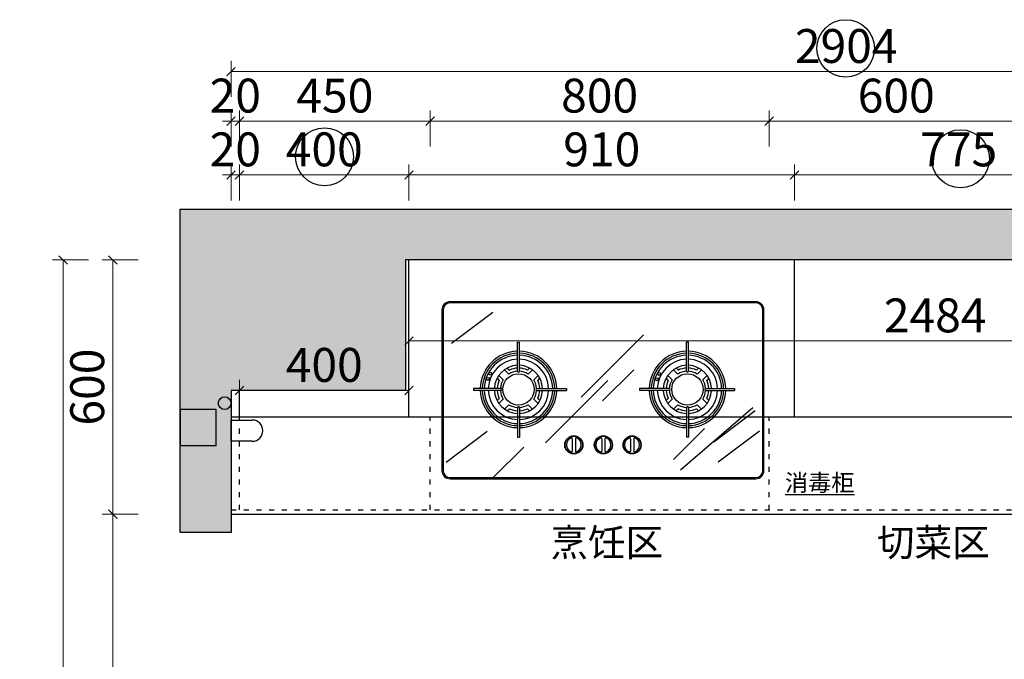
# Model space of a CAD drawing. Units: millimetres. Extents: x 42119 to 58639, y -109170 to -85874.
# Drawn here: x 52155 to 54479, y -90432 to -88922 of the extents above; entities that cross this region are included whole.
import ezdxf

# ---------------------------------------------------------------- set-up
doc = ezdxf.new("R2010")
doc.units = ezdxf.units.MM
doc.header["$PDMODE"] = 35
doc.linetypes.add('$0$ACAD_ISO03W100', pattern=[30, 12, -18])
for name, color, linetype in [('2018CAD模块', 32, 'Continuous'), ('DIM', 1, 'Continuous'), ('P-完成面', 2, 'Continuous')]:
    doc.layers.add(name, color=color, linetype=linetype)
doc.styles.add('宋体', font='txt', dxfattribs={"height": 100})
doc.styles.add('帝森标注0.5', font='txt', dxfattribs={"width": 0.5})
doc.styles.add('黑体', font='simhei.ttf', dxfattribs={"height": 80})
doc.dimstyles.new('帝森标注', dxfattribs={"dimscale": 20, "dimtxt": 4, "dimasz": 1, "dimexe": 1.25, "dimexo": 3, "dimgap": 0.5, "dimtad": 1, "dimdec": 0, "dimzin": 1, "dimdsep": 46, "dimtxsty": '帝森标注0.5', "dimblk": 'OBLIQUE', "dimcen": 2.5, "dimclrd": 3, "dimclre": 3, "dimclrt": 1, "dimadec": 0, "dimazin": 0, "dimtfac": 1, "dimtdec": 0, "dimtix": 1, "dimtmove": 1, "dimatfit": 2, "dimldrblk": 'CCD_Leader_Arrow', "dimfxl": 3, "dimfxlon": 1, "dimtfill": 1, "dimlwd": 5, "dimlwe": 5, "dimarcsym": 0})

# ---------------------------------------------------------------- blocks, each defined once
blk = doc.blocks.new('A$C67A863C5')
at = {"layer": '2018CAD模块'}
for p, q in [((-25, 420, 0), (-25, 20, 0)), ((-22, 420, 0), (-22, 20, 0)), ((755, 440, 0), (-5, 440, 0)), ((755, 437, 0), (-5, 437, 0)), ((772, 20, 0), (772, 420, 0)), ((775, 20, 0), (775, 420, 0)), ((162.6, 339.9, 0), (167.6, 339.9, 0)), ((162.6, 267.1, 0), (162.6, 339.9, 0)), ((167.6, 267.1, 0), (167.6, 339.9, 0)), ((587.4, 339.9, 0), (582.4, 339.9, 0)), ((582.4, 267.1, 0), (582.4, 339.9, 0)), ((587.4, 267.1, 0), (587.4, 339.9, 0)), ((125.1, 224.7, 0), (53.2, 224.7, 0)), ((53.2, 224.7, 0), (53.2, 219.7, 0)), ((210, 224.7, 0), (284, 224.7, 0)), ((284, 224.7, 0), (284, 219.7, 0)), ((466, 224.7, 0), (466, 219.7, 0)), ((540, 224.7, 0), (466, 224.7, 0)), ((629.9, 224.7, 0), (701.8, 224.7, 0)), ((701.8, 224.7, 0), (701.8, 219.7, 0)), ((125.1, 219.7, 0), (53.2, 219.7, 0)), ((210, 219.7, 0), (284, 219.7, 0)), ((540, 219.7, 0), (466, 219.7, 0)), ((629.9, 219.7, 0), (701.8, 219.7, 0)), ((162.6, 177.3, 0), (162.6, 103.7, 0)), ((167.6, 177.3, 0), (167.6, 103.7, 0)), ((582.4, 177.3, 0), (582.4, 103.7, 0)), ((587.4, 177.3, 0), (587.4, 103.7, 0)), ((162.6, 103.7, 0), (167.6, 103.7, 0)), ((587.4, 103.7, 0), (582.4, 103.7, 0)), ((-5, 3, 0), (755, 3, 0)), ((-5, 0, 0), (755, 0, 0))]:
    blk.add_line(p, q, dxfattribs=at)
at = {"layer": '2018CAD模块', "color": 251, "ltscale": 0.18}
for p, q in [((-1.1, 336.8, 0), (101.3, 414.2, 0)), ((320.9, 202.7, 0), (475.7, 357.5, 0)), ((130.3, 271.1, 0), (141.1, 260.3, 0)), ((137.3, 275.4, 0), (142.6, 270.2, 0)), ((187.6, 270.2, 0), (192.8, 275.4, 0)), ((189, 260.3, 0), (199.8, 271.1, 0)), ((374.2, 193.8, 0), (451.6, 271.2, 0)), ((561, 260.3, 0), (550.2, 271.1, 0)), ((562.4, 270.2, 0), (557.2, 275.4, 0)), ((612.7, 275.4, 0), (607.4, 270.2, 0)), ((619.7, 271.1, 0), (608.9, 260.3, 0)), ((111.9, 250, 0), (117.1, 244.7, 0)), ((116.2, 257, 0), (127, 246.2, 0)), ((203.2, 246.2, 0), (214, 257, 0)), ((213.1, 244.7, 0), (218.3, 250, 0)), ((536.9, 244.7, 0), (531.7, 250, 0)), ((546.8, 246.2, 0), (536, 257, 0)), ((633.8, 257, 0), (623, 246.2, 0)), ((638.1, 250, 0), (632.9, 244.7, 0)), ((232.1, 89.3, 0), (386.9, 244.1, 0)), ((111.9, 194.5, 0), (117.1, 199.7, 0)), ((116.2, 187.5, 0), (127, 198.3, 0)), ((203.2, 198.3, 0), (214, 187.5, 0)), ((213.1, 199.7, 0), (218.3, 194.5, 0)), ((536.9, 199.7, 0), (531.7, 194.5, 0)), ((546.8, 198.3, 0), (536, 187.5, 0)), ((633.8, 187.5, 0), (623, 198.3, 0)), ((638.1, 194.5, 0), (632.9, 199.7, 0)), ((187.6, 174.2, 0), (192.8, 169, 0)), ((189, 184.1, 0), (199.8, 173.3, 0)), ((561, 184.1, 0), (550.2, 173.3, 0)), ((562.4, 174.2, 0), (557.2, 169, 0)), ((567.6, 22.2, 0), (747.4, 177, 0)), ((612.7, 169, 0), (607.4, 174.2, 0)), ((619.7, 173.3, 0), (608.9, 184.1, 0)), ((650.5, 92.2, 0), (752.9, 169.6, 0)), ((549.9, 47.9, 0), (627.2, 125.3, 0)), ((-14.9, 41, 0), (87.5, 118.4, 0)), ((298.6, 99.8, 0), (298.6, 69, 0)), ((306.6, 99.8, 0), (306.6, 69, 0)), ((372, 99.8, 0), (372, 69, 0)), ((380, 99.8, 0), (380, 69, 0)), ((443.4, 99.8, 0), (443.4, 69, 0)), ((451.4, 99.8, 0), (451.4, 69, 0)), ((661.4, 42, 0), (763.7, 119.3, 0)), ((100.9, 1.5, 0), (178.3, 78.9, 0))]:
    blk.add_line(p, q, dxfattribs=at)
at = {"layer": '2018CAD模块', "color": 251}
for p, q in [((130.3, 173.3, 0), (141.1, 184.1, 0)), ((137.3, 169, 0), (142.6, 174.2, 0))]:
    blk.add_line(p, q, dxfattribs=at)
for centre in [(89.1, 248.3, 0), (94.7, 261.5, 0), (509, 247.6, 0), (514.6, 260.8, 0)]:
    blk.add_circle(centre, 3.73, dxfattribs=at)
at = {"layer": '2018CAD模块', "color": 251, "ltscale": 0.18}
for centre, radius in [((165.1, 222.2, 0), 39), ((302.6, 84.4, 0), 22.5), ((302.6, 84.4, 0), 21.5), ((376, 84.4, 0), 22.5), ((376, 84.4, 0), 21.5), ((447.4, 84.4, 0), 22.5), ((447.4, 84.4, 0), 21.5)]:
    blk.add_circle(centre, radius, dxfattribs=at)
at = {"layer": '2018CAD模块', "ltscale": 0.18}
blk.add_circle((584.9, 222.2, 0), 39, dxfattribs=at)
at = {"layer": '2018CAD模块'}
for centre, radius, start, end in [((-5, 420, 0), 20, 90, 180), ((-5, 420, 0), 17, 90, 180), ((755, 420, 0), 20, 0, 90), ((755, 420, 0), 17, 0, 90), ((165.1, 222.2, 0), 95, 91.5918, 178.4082), ((165.1, 222.2, 0), 95, 1.5918, 88.4082), ((584.9, 222.2, 0), 95, 91.5918, 178.4082), ((584.9, 222.2, 0), 95, 1.5918, 88.4082), ((165.1, 267.4, 0), 2.52, 186.7354, 353.2646), ((584.9, 267.3, 0), 2.51, 183.9579, 356.0421), ((119.3, 222.2, 0), 2.64, 288.751, 71.249), ((210.9, 222.2, 0), 2.67, 110.5507, 249.4493), ((539.2, 222.2, 0), 2.63, 288.412, 71.588), ((630.5, 222.2, 0), 2.58, 104.2945, 255.7055), ((165.1, 222.2, 0), 95, 181.5918, 268.4082), ((165.1, 222.2, 0), 95, 271.5918, 358.4082), ((584.9, 222.2, 0), 95, 181.5918, 268.4082), ((584.9, 222.2, 0), 95, 271.5918, 358.4082), ((165.1, 176.3, 0), 2.69, 21.7885, 158.2115), ((584.9, 176.5, 0), 2.63, 17.9418, 162.0582), ((-5, 20, 0), 20, 180, 270), ((-5, 20, 0), 17, 180, 270), ((755, 20, 0), 17, 270, 0), ((755, 20, 0), 20, 270, 0)]:
    blk.add_arc(centre, radius, start, end, dxfattribs=at)
at = {"layer": '2018CAD模块', "color": 251, "ltscale": 0.18}
for centre, radius, start, end in [((165.1, 222.2, 0), 90, 91.5918, 178.4082), ((165.1, 222.2, 0), 85, 91.6854, 178.3146), ((165.1, 222.2, 0), 75, 91.9102, 178.0898), ((165.1, 222.2, 0), 90, 1.5918, 88.4082), ((165.1, 222.2, 0), 85, 1.6854, 88.3146), ((165.1, 222.2, 0), 75, 1.9102, 88.0898), ((584.9, 222.2, 0), 90, 91.5918, 178.4082), ((584.9, 222.2, 0), 85, 91.6854, 178.3146), ((584.9, 222.2, 0), 75, 91.9102, 178.0898), ((584.9, 222.2, 0), 90, 1.5918, 88.4082), ((584.9, 222.2, 0), 85, 1.6854, 88.3146), ((584.9, 222.2, 0), 75, 1.9102, 88.0898), ((165.1, 222.2, 0), 60, 92.388, 177.612), ((165.1, 222.2, 0), 53, 92.7036, 115.1461), ((165.1, 222.2, 0), 60, 2.388, 87.612), ((165.1, 222.2, 0), 53, 64.8539, 87.2964), ((584.9, 222.2, 0), 60, 92.388, 177.612), ((584.9, 222.2, 0), 53, 92.7036, 115.1461), ((584.9, 222.2, 0), 60, 2.388, 87.612), ((584.9, 222.2, 0), 53, 64.8539, 87.2964), ((165.1, 222.2, 0), 53, 154.8539, 177.2964), ((165.1, 222.2, 0), 45, 147.8396, 176.8153), ((165.1, 222.2, 0), 45, 93.1847, 122.1604), ((165.1, 222.2, 0), 45, 57.8396, 86.8153), ((165.1, 222.2, 0), 45, 3.1847, 32.1604), ((165.1, 222.2, 0), 53, 2.7036, 25.1461), ((584.9, 222.2, 0), 53, 154.8539, 177.2964), ((584.9, 222.2, 0), 45, 147.8396, 176.8153), ((584.9, 222.2, 0), 45, 93.1847, 122.1604), ((584.9, 222.2, 0), 45, 57.8396, 86.8153), ((584.9, 222.2, 0), 45, 3.1847, 32.1604), ((584.9, 222.2, 0), 53, 2.7036, 25.1461), ((165.1, 222.2, 0), 90, 181.5918, 268.4082), ((165.1, 222.2, 0), 85, 181.6854, 268.3146), ((165.1, 222.2, 0), 75, 181.9102, 268.0898), ((165.1, 222.2, 0), 60, 182.388, 267.612), ((165.1, 222.2, 0), 53, 182.7036, 205.1461), ((165.1, 222.2, 0), 45, 183.1847, 212.1604), ((165.1, 222.2, 0), 75, 271.9102, 358.0898), ((165.1, 222.2, 0), 85, 271.6854, 358.3146), ((165.1, 222.2, 0), 90, 271.5918, 358.4082), ((165.1, 222.2, 0), 60, 272.388, 357.612), ((165.1, 222.2, 0), 45, 327.8396, 356.8153), ((165.1, 222.2, 0), 53, 334.8539, 357.2964), ((584.9, 222.2, 0), 90, 181.5918, 268.4082), ((584.9, 222.2, 0), 85, 181.6854, 268.3146), ((584.9, 222.2, 0), 75, 181.9102, 268.0898), ((584.9, 222.2, 0), 60, 182.388, 267.612), ((584.9, 222.2, 0), 53, 182.7036, 205.1461), ((584.9, 222.2, 0), 45, 183.1847, 212.1604), ((584.9, 222.2, 0), 90, 271.5918, 358.4082), ((584.9, 222.2, 0), 85, 271.6854, 358.3146), ((584.9, 222.2, 0), 75, 271.9102, 358.0898), ((584.9, 222.2, 0), 60, 272.388, 357.612), ((584.9, 222.2, 0), 45, 327.8396, 356.8153), ((584.9, 222.2, 0), 53, 334.8539, 357.2964), ((165.1, 222.2, 0), 45, 237.8396, 266.8153), ((165.1, 222.2, 0), 53, 244.8539, 267.2964), ((165.1, 222.2, 0), 45, 273.1847, 302.1604), ((165.1, 222.2, 0), 53, 272.7036, 295.1461), ((584.9, 222.2, 0), 45, 237.8396, 266.8153), ((584.9, 222.2, 0), 53, 244.8539, 267.2964), ((584.9, 222.2, 0), 45, 273.1847, 302.1604), ((584.9, 222.2, 0), 53, 272.7036, 295.1461), ((302.6, 84.4, 0), 18.5, 111.3237, 248.6763), ((296.6, 99.8, 0), 2, 0, 111.3237), ((308.6, 99.8, 0), 2, 68.6763, 180), ((302.6, 84.4, 0), 18.5, 291.3237, 68.6763), ((376, 84.4, 0), 18.5, 111.3237, 248.6763), ((370, 99.8, 0), 2, 0, 111.3237), ((382, 99.8, 0), 2, 68.6763, 180), ((376, 84.4, 0), 18.5, 291.3237, 68.6763), ((447.4, 84.4, 0), 18.5, 111.3237, 248.6763), ((441.4, 99.8, 0), 2, 0, 111.3237), ((453.4, 99.8, 0), 2, 68.6763, 180), ((447.4, 84.4, 0), 18.5, 291.3237, 68.6763), ((296.6, 69, 0), 2, 248.6763, 0), ((308.6, 69, 0), 2, 180, 291.3237), ((370, 69, 0), 2, 248.6763, 0), ((382, 69, 0), 2, 180, 291.3237), ((441.4, 69, 0), 2, 248.6763, 0), ((453.4, 69, 0), 2, 180, 291.3237)]:
    blk.add_arc(centre, radius, start, end, dxfattribs=at)
blk = doc.blocks.new('_Oblique')
at = {"color": 0, "linetype": 'ByBlock', "lineweight": -2}
blk.add_line((-0.5, -0.5), (0.5, 0.5), dxfattribs=at)
blk = doc.blocks.new('*D14')
at = {"layer": 'Defpoints', "color": 0, "transparency": 16777216}
for p in [(53070.9, -89488.9), (52374.8, -90088.9), (53060.9, -90088.9)]:
    blk.add_point(p, dxfattribs=at)
at = {"layer": 'DIM', "color": 3, "lineweight": 5, "transparency": 16777216}
for p, q in [((52434.8, -89488.9), (52349.8, -89488.9)), ((52374.8, -89488.9), (52374.8, -90088.9)), ((52434.8, -90088.9), (52349.8, -90088.9))]:
    blk.add_line(p, q, dxfattribs=at)
at = {"layer": 'DIM', "color": 3, "lineweight": 5, "transparency": 16777216, "xscale": 20, "yscale": 20, "zscale": 20}
for p, rotation in [((52374.8, -89488.9), 90), ((52374.8, -90088.9), 270)]:
    blk.add_blockref('_Oblique', p, dxfattribs=dict(at, rotation=rotation))
at = {"layer": 'DIM', "color": 1, "transparency": 16777216, "insert": (52324.8, -89788.9), "char_height": 80, "attachment_point": 5, "rotation": 90, "style": '帝森标注0.5', "bg_fill": 3, "box_fill_scale": 1.1, "bg_fill_color": 256, "bg_fill_true_color": 13158600, "bg_fill_transparency": 0}
blk.add_mtext('600', dxfattribs=at)
blk = doc.blocks.new('CCD_Leader_Arrow')
at = {"color": 50, "linetype": 'ByBlock'}
blk.add_line((0, 0), (-1, 0), dxfattribs=at)
for points in [[(-0.86, 0.67), (-0.6, 0.85), (-0.24, 0), (0, 0)], [(-0.86, -0.67), (-0.6, -0.85), (-0.24, 0), (0, 0)]]:
    blk.add_solid(points, dxfattribs=at)
blk = doc.blocks.new('*D15')
at = {"layer": 'Defpoints', "color": 0, "transparency": 16777216}
for p in [(53060.9, -90088.9), (52374.8, -91193.9), (52685.9, -91193.9)]:
    blk.add_point(p, dxfattribs=at)
at = {"layer": 'DIM', "color": 3, "lineweight": 5, "transparency": 16777216}
for p, q in [((52434.8, -90088.9), (52349.8, -90088.9)), ((52374.8, -90088.9), (52374.8, -91193.9)), ((52434.8, -91193.9), (52349.8, -91193.9))]:
    blk.add_line(p, q, dxfattribs=at)
at = {"layer": 'DIM', "color": 3, "lineweight": 5, "transparency": 16777216, "xscale": 20, "yscale": 20, "zscale": 20}
for p, rotation in [((52374.8, -90088.9), 90), ((52374.8, -91193.9), 270)]:
    blk.add_blockref('_Oblique', p, dxfattribs=dict(at, rotation=rotation))
at = {"layer": 'DIM', "color": 1, "transparency": 16777216, "insert": (52324.8, -90641.4), "char_height": 80, "attachment_point": 5, "rotation": 90, "style": '帝森标注0.5', "bg_fill": 3, "box_fill_scale": 1.1, "bg_fill_color": 256, "bg_fill_true_color": 13158600, "bg_fill_transparency": 0}
blk.add_mtext('1105', dxfattribs=at)
blk = doc.blocks.new('*D17')
at = {"layer": 'Defpoints', "color": 0, "transparency": 16777216}
for p in [(53070.9, -89488.9), (52257.6, -91743.9), (53131.8, -91743.9)]:
    blk.add_point(p, dxfattribs=at)
at = {"layer": 'DIM', "color": 3, "lineweight": 5, "transparency": 16777216}
for p, q in [((52317.6, -89488.9), (52232.6, -89488.9)), ((52257.6, -89488.9), (52257.6, -91743.9)), ((52317.6, -91743.9), (52232.6, -91743.9))]:
    blk.add_line(p, q, dxfattribs=at)
at = {"layer": 'DIM', "color": 3, "lineweight": 5, "transparency": 16777216, "xscale": 20, "yscale": 20, "zscale": 20}
for p, rotation in [((52257.6, -89488.9), 90), ((52257.6, -91743.9), 270)]:
    blk.add_blockref('_Oblique', p, dxfattribs=dict(at, rotation=rotation))
at = {"layer": 'DIM', "color": 1, "transparency": 16777216, "insert": (52207.6, -90616.4), "char_height": 80, "attachment_point": 5, "rotation": 90, "style": '帝森标注0.5', "bg_fill": 3, "box_fill_scale": 1.1, "bg_fill_color": 256, "bg_fill_true_color": 13158600, "bg_fill_transparency": 0}
blk.add_mtext('2255', dxfattribs=at)
blk = doc.blocks.new('*D18')
at = {"layer": 'Defpoints', "color": 0, "transparency": 16777216}
for p in [(52673.9, -89161.2), (52653.9, -89796.9), (52673.9, -89858.9)]:
    blk.add_point(p, dxfattribs=at)
at = {"layer": 'DIM', "color": 3, "lineweight": 5, "transparency": 16777216}
for p, q in [((52653.9, -89221.2), (52653.9, -89136.2)), ((52673.9, -89221.2), (52673.9, -89136.2)), ((52653.9, -89161.2), (52633.9, -89161.2)), ((52653.9, -89161.2), (52673.9, -89161.2)), ((52673.9, -89161.2), (52693.9, -89161.2))]:
    blk.add_line(p, q, dxfattribs=at)
at = {"layer": 'DIM', "color": 3, "lineweight": 5, "transparency": 16777216, "xscale": 20, "yscale": 20, "zscale": 20}
blk.add_blockref('_Oblique', (52653.9, -89161.2), dxfattribs=at)
at = {"layer": 'DIM', "color": 3, "lineweight": 5, "transparency": 16777216, "xscale": 20, "yscale": 20, "zscale": 20, "rotation": 180}
blk.add_blockref('_Oblique', (52673.9, -89161.2), dxfattribs=at)
at = {"layer": 'DIM', "color": 1, "transparency": 16777216, "insert": (52663.9, -89111.2), "char_height": 80, "attachment_point": 5, "style": '帝森标注0.5', "bg_fill": 3, "box_fill_scale": 1.1, "bg_fill_color": 256, "bg_fill_true_color": 13158600, "bg_fill_transparency": 0}
blk.add_mtext('20', dxfattribs=at)
blk = doc.blocks.new('*D19')
at = {"layer": 'Defpoints', "color": 0, "transparency": 16777216}
for p in [(53123.9, -89161.2), (52673.9, -89858.9), (53123.9, -89968.9)]:
    blk.add_point(p, dxfattribs=at)
at = {"layer": 'DIM', "color": 3, "lineweight": 5, "transparency": 16777216}
for p, q in [((52673.9, -89221.2), (52673.9, -89136.2)), ((53123.9, -89221.2), (53123.9, -89136.2)), ((52673.9, -89161.2), (53123.9, -89161.2))]:
    blk.add_line(p, q, dxfattribs=at)
at = {"layer": 'DIM', "color": 3, "lineweight": 5, "transparency": 16777216, "xscale": 20, "yscale": 20, "zscale": 20, "rotation": 180}
blk.add_blockref('_Oblique', (52673.9, -89161.2), dxfattribs=at)
at = {"layer": 'DIM', "color": 3, "lineweight": 5, "transparency": 16777216, "xscale": 20, "yscale": 20, "zscale": 20}
blk.add_blockref('_Oblique', (53123.9, -89161.2), dxfattribs=at)
at = {"layer": 'DIM', "color": 1, "transparency": 16777216, "insert": (52898.9, -89111.2), "char_height": 80, "attachment_point": 5, "style": '帝森标注0.5', "bg_fill": 3, "box_fill_scale": 1.1, "bg_fill_color": 256, "bg_fill_true_color": 13158600, "bg_fill_transparency": 0}
blk.add_mtext('450', dxfattribs=at)
blk = doc.blocks.new('*D20')
at = {"layer": 'Defpoints', "color": 0, "transparency": 16777216}
for p in [(53923.9, -89161.2), (53123.9, -89968.9), (53923.9, -89968.9)]:
    blk.add_point(p, dxfattribs=at)
at = {"layer": 'DIM', "color": 3, "lineweight": 5, "transparency": 16777216}
for p, q in [((53123.9, -89221.2), (53123.9, -89136.2)), ((53923.9, -89221.2), (53923.9, -89136.2)), ((53123.9, -89161.2), (53923.9, -89161.2))]:
    blk.add_line(p, q, dxfattribs=at)
at = {"layer": 'DIM', "color": 3, "lineweight": 5, "transparency": 16777216, "xscale": 20, "yscale": 20, "zscale": 20, "rotation": 180}
blk.add_blockref('_Oblique', (53123.9, -89161.2), dxfattribs=at)
at = {"layer": 'DIM', "color": 3, "lineweight": 5, "transparency": 16777216, "xscale": 20, "yscale": 20, "zscale": 20}
blk.add_blockref('_Oblique', (53923.9, -89161.2), dxfattribs=at)
at = {"layer": 'DIM', "color": 1, "transparency": 16777216, "insert": (53523.9, -89111.2), "char_height": 80, "attachment_point": 5, "style": '帝森标注0.5', "bg_fill": 3, "box_fill_scale": 1.1, "bg_fill_color": 256, "bg_fill_true_color": 13158600, "bg_fill_transparency": 0}
blk.add_mtext('800', dxfattribs=at)
blk = doc.blocks.new('*D21')
at = {"layer": 'Defpoints', "color": 0, "transparency": 16777216}
for p in [(54523.9, -89161.2), (53923.9, -89968.9), (54523.9, -90016.5)]:
    blk.add_point(p, dxfattribs=at)
at = {"layer": 'DIM', "color": 3, "lineweight": 5, "transparency": 16777216}
for p, q in [((53923.9, -89221.2), (53923.9, -89136.2)), ((54523.9, -89221.2), (54523.9, -89136.2)), ((53923.9, -89161.2), (54523.9, -89161.2))]:
    blk.add_line(p, q, dxfattribs=at)
at = {"layer": 'DIM', "color": 3, "lineweight": 5, "transparency": 16777216, "xscale": 20, "yscale": 20, "zscale": 20, "rotation": 180}
blk.add_blockref('_Oblique', (53923.9, -89161.2), dxfattribs=at)
at = {"layer": 'DIM', "color": 3, "lineweight": 5, "transparency": 16777216, "xscale": 20, "yscale": 20, "zscale": 20}
blk.add_blockref('_Oblique', (54523.9, -89161.2), dxfattribs=at)
at = {"layer": 'DIM', "color": 1, "transparency": 16777216, "insert": (54223.9, -89111.2), "char_height": 80, "attachment_point": 5, "style": '帝森标注0.5', "bg_fill": 3, "box_fill_scale": 1.1, "bg_fill_color": 256, "bg_fill_true_color": 13158600, "bg_fill_transparency": 0}
blk.add_mtext('600', dxfattribs=at)
blk = doc.blocks.new('*D24')
at = {"layer": 'Defpoints', "color": 0, "transparency": 16777216}
for p in [(55557.9, -89044.1), (52653.9, -89796.9), (55557.9, -89858.9)]:
    blk.add_point(p, dxfattribs=at)
at = {"layer": 'DIM', "color": 3, "lineweight": 5, "transparency": 16777216}
for p, q in [((52653.9, -89104.1), (52653.9, -89019.1)), ((55557.9, -89104.1), (55557.9, -89019.1)), ((52653.9, -89044.1), (55557.9, -89044.1))]:
    blk.add_line(p, q, dxfattribs=at)
at = {"layer": 'DIM', "color": 3, "lineweight": 5, "transparency": 16777216, "xscale": 20, "yscale": 20, "zscale": 20, "rotation": 180}
blk.add_blockref('_Oblique', (52653.9, -89044.1), dxfattribs=at)
at = {"layer": 'DIM', "color": 3, "lineweight": 5, "transparency": 16777216, "xscale": 20, "yscale": 20, "zscale": 20}
blk.add_blockref('_Oblique', (55557.9, -89044.1), dxfattribs=at)
at = {"layer": 'DIM', "color": 1, "transparency": 16777216, "insert": (54105.9, -88994.1), "char_height": 80, "attachment_point": 5, "style": '帝森标注0.5', "bg_fill": 3, "box_fill_scale": 1.1, "bg_fill_color": 256, "bg_fill_true_color": 13158600, "bg_fill_transparency": 0}
blk.add_mtext('2904', dxfattribs=at)
blk = doc.blocks.new('*D35')
at = {"layer": 'Defpoints', "color": 0, "transparency": 16777216}
for p in [(53983.9, -89288.1), (53983.9, -89719.1), (54758.9, -89758)]:
    blk.add_point(p, dxfattribs=at)
at = {"layer": 'DIM', "color": 3, "lineweight": 5, "transparency": 16777216}
for p, q in [((53983.9, -89348.1), (53983.9, -89263.1)), ((54758.9, -89348.1), (54758.9, -89263.1)), ((54758.9, -89288.1), (53983.9, -89288.1))]:
    blk.add_line(p, q, dxfattribs=at)
at = {"layer": 'DIM', "color": 3, "lineweight": 5, "transparency": 16777216, "xscale": 20, "yscale": 20, "zscale": 20, "rotation": 180}
blk.add_blockref('_Oblique', (53983.9, -89288.1), dxfattribs=at)
at = {"layer": 'DIM', "color": 3, "lineweight": 5, "transparency": 16777216, "xscale": 20, "yscale": 20, "zscale": 20}
blk.add_blockref('_Oblique', (54758.9, -89288.1), dxfattribs=at)
at = {"layer": 'DIM', "color": 1, "transparency": 16777216, "insert": (54371.4, -89238.1), "char_height": 80, "attachment_point": 5, "style": '帝森标注0.5', "bg_fill": 3, "box_fill_scale": 1.1, "bg_fill_color": 256, "bg_fill_true_color": 13158600, "bg_fill_transparency": 0}
blk.add_mtext('775', dxfattribs=at)
blk = doc.blocks.new('*D36')
at = {"layer": 'Defpoints', "color": 0, "transparency": 16777216}
for p in [(52673.9, -89288.1), (53073.9, -89589), (52673.9, -89818.9)]:
    blk.add_point(p, dxfattribs=at)
at = {"layer": 'DIM', "color": 3, "lineweight": 5, "transparency": 16777216}
for p, q in [((52673.9, -89348.1), (52673.9, -89263.1)), ((53073.9, -89348.1), (53073.9, -89263.1)), ((53073.9, -89288.1), (52673.9, -89288.1))]:
    blk.add_line(p, q, dxfattribs=at)
at = {"layer": 'DIM', "color": 3, "lineweight": 5, "transparency": 16777216, "xscale": 20, "yscale": 20, "zscale": 20, "rotation": 180}
blk.add_blockref('_Oblique', (52673.9, -89288.1), dxfattribs=at)
at = {"layer": 'DIM', "color": 3, "lineweight": 5, "transparency": 16777216, "xscale": 20, "yscale": 20, "zscale": 20}
blk.add_blockref('_Oblique', (53073.9, -89288.1), dxfattribs=at)
at = {"layer": 'DIM', "color": 1, "transparency": 16777216, "insert": (52873.9, -89238.1), "char_height": 80, "attachment_point": 5, "style": '帝森标注0.5', "bg_fill": 3, "box_fill_scale": 1.1, "bg_fill_color": 256, "bg_fill_true_color": 13158600, "bg_fill_transparency": 0}
blk.add_mtext('400', dxfattribs=at)
blk = doc.blocks.new('*D37')
at = {"layer": 'Defpoints', "color": 0, "transparency": 16777216}
for p in [(52653.9, -89288.1), (52673.9, -89818.9), (52653.9, -89828.1)]:
    blk.add_point(p, dxfattribs=at)
at = {"layer": 'DIM', "color": 3, "lineweight": 5, "transparency": 16777216}
for p, q in [((52653.9, -89348.1), (52653.9, -89263.1)), ((52673.9, -89348.1), (52673.9, -89263.1)), ((52653.9, -89288.1), (52633.9, -89288.1)), ((52673.9, -89288.1), (52653.9, -89288.1)), ((52673.9, -89288.1), (52693.9, -89288.1))]:
    blk.add_line(p, q, dxfattribs=at)
at = {"layer": 'DIM', "color": 3, "lineweight": 5, "transparency": 16777216, "xscale": 20, "yscale": 20, "zscale": 20}
blk.add_blockref('_Oblique', (52653.9, -89288.1), dxfattribs=at)
at = {"layer": 'DIM', "color": 3, "lineweight": 5, "transparency": 16777216, "xscale": 20, "yscale": 20, "zscale": 20, "rotation": 180}
blk.add_blockref('_Oblique', (52673.9, -89288.1), dxfattribs=at)
at = {"layer": 'DIM', "color": 1, "transparency": 16777216, "insert": (52663.9, -89238.1), "char_height": 80, "attachment_point": 5, "style": '帝森标注0.5', "bg_fill": 3, "box_fill_scale": 1.1, "bg_fill_color": 256, "bg_fill_true_color": 13158600, "bg_fill_transparency": 0}
blk.add_mtext('20', dxfattribs=at)
blk = doc.blocks.new('*D29')
at = {"layer": 'Defpoints', "color": 0, "transparency": 16777216}
for p in [(53983.9, -89288.1), (53073.9, -89589), (53983.9, -89609.6)]:
    blk.add_point(p, dxfattribs=at)
at = {"layer": 'DIM', "color": 3, "lineweight": 5, "transparency": 16777216}
for p, q in [((53073.9, -89348.1), (53073.9, -89263.1)), ((53983.9, -89348.1), (53983.9, -89263.1)), ((53073.9, -89288.1), (53983.9, -89288.1))]:
    blk.add_line(p, q, dxfattribs=at)
at = {"layer": 'DIM', "color": 3, "lineweight": 5, "transparency": 16777216, "xscale": 20, "yscale": 20, "zscale": 20, "rotation": 180}
blk.add_blockref('_Oblique', (53073.9, -89288.1), dxfattribs=at)
at = {"layer": 'DIM', "color": 3, "lineweight": 5, "transparency": 16777216, "xscale": 20, "yscale": 20, "zscale": 20}
blk.add_blockref('_Oblique', (53983.9, -89288.1), dxfattribs=at)
at = {"layer": 'DIM', "color": 1, "transparency": 16777216, "insert": (53528.9, -89238.1), "char_height": 80, "attachment_point": 5, "style": '帝森标注0.5', "bg_fill": 3, "box_fill_scale": 1.1, "bg_fill_color": 256, "bg_fill_true_color": 13158600, "bg_fill_transparency": 0}
blk.add_mtext('910', dxfattribs=at)
blk = doc.blocks.new('*D70')
at = {"color": 3, "lineweight": 5, "transparency": 16777216}
for p, q in [((53073.9, -89680.1), (53073.9, -89655.1)), ((55557.9, -89680.1), (55557.9, -89655.1)), ((53073.9, -89680.1), (55557.9, -89680.1))]:
    blk.add_line(p, q, dxfattribs=at)
at = {"layer": 'Defpoints', "color": 0, "transparency": 16777216}
for p in [(55557.9, -89680.1), (55557.9, -89680.1), (53073.9, -89713.7)]:
    blk.add_point(p, dxfattribs=at)
at = {"color": 3, "lineweight": 5, "transparency": 16777216, "xscale": 20, "yscale": 20, "zscale": 20, "rotation": 180}
blk.add_blockref('_Oblique', (53073.9, -89680.1), dxfattribs=at)
at = {"color": 3, "lineweight": 5, "transparency": 16777216, "xscale": 20, "yscale": 20, "zscale": 20}
blk.add_blockref('_Oblique', (55557.9, -89680.1), dxfattribs=at)
at = {"color": 1, "transparency": 16777216, "insert": (54315.9, -89630.1), "char_height": 80, "attachment_point": 5, "style": '帝森标注0.5', "bg_fill": 3, "box_fill_scale": 1.1, "bg_fill_color": 256, "bg_fill_true_color": 13158600, "bg_fill_transparency": 0}
blk.add_mtext('2484', dxfattribs=at)
blk = doc.blocks.new('*D71')
at = {"color": 3, "lineweight": 5, "transparency": 16777216}
for p, q in [((52673.9, -89798.9), (52673.9, -89771.9)), ((53073.9, -89798.9), (53073.9, -89771.9)), ((53073.9, -89796.9), (52673.9, -89796.9))]:
    blk.add_line(p, q, dxfattribs=at)
at = {"layer": 'Defpoints', "color": 0, "transparency": 16777216}
for p in [(52673.9, -89796.9), (52673.9, -89858.9), (53073.9, -89858.9)]:
    blk.add_point(p, dxfattribs=at)
at = {"color": 3, "lineweight": 5, "transparency": 16777216, "xscale": 20, "yscale": 20, "zscale": 20, "rotation": 180}
blk.add_blockref('_Oblique', (52673.9, -89796.9), dxfattribs=at)
at = {"color": 3, "lineweight": 5, "transparency": 16777216, "xscale": 20, "yscale": 20, "zscale": 20}
blk.add_blockref('_Oblique', (53073.9, -89796.9), dxfattribs=at)
at = {"color": 1, "transparency": 16777216, "insert": (52873.9, -89746.9), "char_height": 80, "attachment_point": 5, "style": '帝森标注0.5', "bg_fill": 3, "box_fill_scale": 1.1, "bg_fill_color": 256, "bg_fill_true_color": 13158600, "bg_fill_transparency": 0}
blk.add_mtext('400', dxfattribs=at)

msp = doc.modelspace()

# ---------------------------------------------------------------- hatches: boundary and pattern name
h = msp.add_hatch()
h.set_pattern_fill('钢筋混凝土', color=8, scale=20, pattern_type=2)
h.set_pattern_definition([(45, (-2883.78, -30511.85), (-70.71068, 70.71068), []), (50, (-2883.78, -30511.85), (143.45204, -12.55043), [15, -165]), (355, (-2883.78, -30511.85), (-27.75027, 150.43843), [12, -132]), (100.4514, (-2871.83, -30512.89), (115.70188, 137.8879), [12.74804, -140.22842]), (46.1842, (-2883.78, -30471.85), (213.4482, -33.1038), [22.5, -247.5]), (96.6356, (-2866, -30474.6), (186.93254, 194.82357), [19.12206, -210.3426]), (351.1842, (-2883.78, -30471.85), (186.9324, 194.8237), [18, -198]), (21, (-2863.78, -30481.85), (119.38141, -80.52378), [15, -165]), (326, (-2863.78, -30481.85), (48.66307, 145.03), [12, -132]), (71.4514, (-2853.84, -30488.56), (168.04453, 64.5061), [12.74804, -140.22842]), (37.5, (-2883.784, -30511.846), (2.43197, 66.57877), [1, -130.4, 1, -134, 1, -132.5]), (7.5, (-2883.784, -30511.846), (52.61391, 78.88234), [1, -76.4, 1, -127.4, 1, -50.5]), (327.5, (-2928.384, -30511.846), (106.764487, -4.510974), [1, -50, 1, -156, 1, -207]), (317.5, (-2948.38, -30511.85), (116.63723, 20.021), [1, -65, 1, -103.6, 1, -147])])
h.paths.add_polyline_path([(52655.9, -91743.9), (54665.9, -91743.9), (54665.9, -91863.9), (52536.2, -91863.9), (52535.9, -91643.9), (52655.9, -91643.9)], flags=17)
h.paths.add_polyline_path([(52653.9, -90131.9), (52533.9, -90131.9), (52533.9, -89368.9), (55677.9, -89368.9), (55677.9, -91863.9), (55557.9, -91863.9), (55557.9, -91743.9), (55557.9, -89488.9), (53065.9, -89488.9), (53065.9, -89796.9), (52653.9, -89796.9)])

# ---------------------------------------------------------------- linework, layer by layer
at = {"color": 255}
for p, q in [((52653.9, -89858.9), (55557.9, -89858.9)), ((52653.9, -90088.9), (55557.9, -90088.9))]:
    msp.add_line(p, q, dxfattribs=at)
at = {"color": 252, "linetype": '$0$ACAD_ISO03W100', "true_color": 0x939598}
for p, q in [((52673.9, -90078.9), (52673.9, -89858.9)), ((53123.9, -90078.9), (53123.9, -89858.9)), ((53923.9, -90078.9), (53923.9, -89858.9)), ((52653.9, -90078.9), (55557.9, -90078.9))]:
    msp.add_line(p, q, dxfattribs=at)
at = {"color": 8}
msp.add_lwpolyline([(52653.9, -90131.9), (52533.9, -90131.9), (52533.9, -89368.9), (55677.9, -89368.9), (55677.9, -91863.9), (55557.9, -91863.9), (55557.9, -91743.9), (55557.9, -89488.9), (53065.9, -89488.9), (53065.9, -89796.9), (52653.9, -89796.9)], close=True, dxfattribs=at)

# ---------------------------------------------------------------- block references
at = {"layer": 'P-完成面', "color": 7, "xscale": 0.95, "yscale": 0.95, "zscale": 0.95}
msp.add_blockref('A$C67A863C5', (53175.5, -90005.5, 3.2), dxfattribs=at)

# ---------------------------------------------------------------- texts
at = {"char_height": 65.089, "attachment_point": 1, "style": '宋体'}
for s, insert in [('{\\fMicrosoft YaHei|b0|i0|c134|p34;\\C2;烹饪区}', (53407.6, -90123.3)), ('{\\fMicrosoft YaHei|b0|i0|c134|p34;\\C2;切菜区}', (54178.3, -90123.3))]:
    msp.add_mtext(s, dxfattribs=dict(at, insert=insert))

# ---------------------------------------------------------------- next in the draw order: dimensions: what is measured, and where the dimension line sits
at = {"layer": 'DIM', "color": 255}
dim = msp.add_linear_dim(base=(52374.8, -90088.9), p1=(53070.9, -89488.9), p2=(53060.9, -90088.9), angle=90, dimstyle='帝森标注', dxfattribs=at)
dim.commit()
dim.dimension.update_dxf_attribs({"geometry": '*D14', "text_midpoint": (52324.8, -89788.9)})

# ---------------------------------------------------------------- next in the draw order: dimensions: what is measured, and where the dimension line sits
dim = msp.add_linear_dim(base=(52374.8, -91193.9), p1=(53060.9, -90088.9), p2=(52685.9, -91193.9), angle=90, dimstyle='帝森标注', dxfattribs=at)
dim.commit()
dim.dimension.update_dxf_attribs({"geometry": '*D15', "text_midpoint": (52324.8, -90641.4)})

# ---------------------------------------------------------------- next in the draw order: dimensions: what is measured, and where the dimension line sits
dim = msp.add_linear_dim(base=(52257.6, -91743.9), p1=(53070.9, -89488.9), p2=(53131.8, -91743.9), angle=90, dimstyle='帝森标注', dxfattribs=at)
dim.commit()
dim.dimension.update_dxf_attribs({"geometry": '*D17', "text_midpoint": (52207.6, -90616.4)})

# ---------------------------------------------------------------- next in the draw order: dimensions: what is measured, and where the dimension line sits
dim = msp.add_linear_dim(base=(52673.9, -89161.2), p1=(52653.9, -89796.9), p2=(52673.9, -89858.9), dimstyle='帝森标注', dxfattribs=at)
dim.commit()
dim.dimension.update_dxf_attribs({"geometry": '*D18', "text_midpoint": (52663.9, -89111.2)})

# ---------------------------------------------------------------- next in the draw order: linework, layer by layer
at = {"color": 1}
msp.add_lwpolyline([(52618.9, -89841.9), (52533.9, -89841.9), (52533.9, -89926.9), (52618.9, -89926.9)], close=True, dxfattribs=at)

# ---------------------------------------------------------------- next in the draw order: dimensions: what is measured, and where the dimension line sits
at = {"layer": 'DIM', "color": 255}
dim = msp.add_linear_dim(base=(53123.9, -89161.2), p1=(52673.9, -89858.9), p2=(53123.9, -89968.9), dimstyle='帝森标注', dxfattribs=at)
dim.commit()
dim.dimension.update_dxf_attribs({"geometry": '*D19', "text_midpoint": (52898.9, -89111.2)})

# ---------------------------------------------------------------- next in the draw order: linework, layer by layer
at = {"color": 255}
msp.add_line((52673.9, -89858.9), (52673.9, -89796.9), dxfattribs=at)

# ---------------------------------------------------------------- next in the draw order: dimensions: what is measured, and where the dimension line sits
at = {"layer": 'DIM', "color": 255}
dim = msp.add_linear_dim(base=(53923.9, -89161.2), p1=(53123.9, -89968.9), p2=(53923.9, -89968.9), dimstyle='帝森标注', dxfattribs=at)
dim.commit()
dim.dimension.update_dxf_attribs({"geometry": '*D20', "text_midpoint": (53523.9, -89111.2)})

# ---------------------------------------------------------------- next in the draw order: dimensions: what is measured, and where the dimension line sits
dim = msp.add_linear_dim(base=(54523.9, -89161.2), p1=(53923.9, -89968.9), p2=(54523.9, -90016.5), dimstyle='帝森标注', dxfattribs=at)
dim.commit()
dim.dimension.update_dxf_attribs({"geometry": '*D21', "text_midpoint": (54223.9, -89111.2)})

# ---------------------------------------------------------------- next in the draw order: texts
at = {"color": 255, "insert": (53961.5, -89994.6), "char_height": 40, "attachment_point": 1, "style": '黑体'}
msp.add_mtext_dynamic_manual_height_columns('{\\fMicrosoft YaHei|b0|i0|c134|p34;\\L\\C2;消毒柜}', width=267.697, gutter_width=10, heights=[0], dxfattribs=at)

# ---------------------------------------------------------------- next in the draw order: dimensions: what is measured, and where the dimension line sits
at = {"layer": 'DIM', "color": 255}
dim = msp.add_linear_dim(base=(55557.9, -89044.1), p1=(52653.9, -89796.9), p2=(55557.9, -89858.9), dimstyle='帝森标注', dxfattribs=at)
dim.commit()
dim.dimension.update_dxf_attribs({"geometry": '*D24', "text_midpoint": (54105.9, -88994.1)})

# ---------------------------------------------------------------- next in the draw order: linework, layer by layer
at = {"color": 1}
msp.add_lwpolyline([(52703.9, -89916.9), (52653.9, -89916.9), (52653.9, -89866.9), (52703.9, -89866.9)], dxfattribs=at)
at = {"color": 255}
msp.add_circle((54104.7, -88989.5), 67.9, dxfattribs=at)
at = {"color": 1}
msp.add_arc((52703.9, -89891.9), 25, 270, 90, dxfattribs=at)

# ---------------------------------------------------------------- next in the draw order: dimensions: what is measured, and where the dimension line sits
at = {"layer": 'DIM', "color": 255}
for base, p1, p2, picture, middle in [((52673.9, -89288.1), (53073.9, -89589), (52673.9, -89818.9), '*D36', (52873.9, -89238.1)), ((53983.9, -89288.1), (54758.9, -89758), (53983.9, -89719.1), '*D35', (54371.4, -89238.1))]:
    dim = msp.add_linear_dim(base=base, p1=p1, p2=p2, dimstyle='帝森标注', dxfattribs=at)
    dim.commit()
    dim.dimension.update_dxf_attribs({"geometry": picture, "text_midpoint": middle})

# ---------------------------------------------------------------- next in the draw order: linework, layer by layer
at = {"color": 255}
for centre in [(52874.5, -89245.2), (54375.8, -89249.8)]:
    msp.add_circle(centre, 68.4, dxfattribs=at)

# ---------------------------------------------------------------- next in the draw order: dimensions: what is measured, and where the dimension line sits
at = {"layer": 'DIM', "color": 255}
for base, p1, p2, picture, middle in [((52653.9, -89288.1), (52673.9, -89818.9), (52653.9, -89828.1), '*D37', (52663.9, -89238.1)), ((53983.9, -89288.1), (53073.9, -89589), (53983.9, -89609.6), '*D29', (53528.9, -89238.1))]:
    dim = msp.add_linear_dim(base=base, p1=p1, p2=p2, dimstyle='帝森标注', dxfattribs=at)
    dim.commit()
    dim.dimension.update_dxf_attribs({"geometry": picture, "text_midpoint": middle})

# ---------------------------------------------------------------- next in the draw order: linework, layer by layer
at = {"color": 255}
for p, q in [((53073.9, -89858.9), (53073.9, -89488.9)), ((53983.9, -89858.9), (53983.9, -89488.9))]:
    msp.add_line(p, q, dxfattribs=at)
at = {"color": 1}
msp.add_circle((52638.9, -89826.9), 15, dxfattribs=at)

# ---------------------------------------------------------------- next in the draw order: dimensions: what is measured, and where the dimension line sits
at = {"color": 255}
dim = msp.add_linear_dim(base=(55557.9, -89680.1), p1=(53073.9, -89713.7), p2=(55557.9, -89680.1), dimstyle='帝森标注', override={"dimfxl": 75}, dxfattribs=at)
dim.commit()
dim.dimension.update_dxf_attribs({"geometry": '*D70', "text_midpoint": (54315.9, -89630.1)})

# ---------------------------------------------------------------- next in the draw order: dimensions: what is measured, and where the dimension line sits
dim = msp.add_linear_dim(base=(52673.9, -89796.9), p1=(53073.9, -89858.9), p2=(52673.9, -89858.9), dimstyle='帝森标注', override={"dimfxl": 75}, dxfattribs=at)
dim.commit()
dim.dimension.update_dxf_attribs({"geometry": '*D71', "text_midpoint": (52873.9, -89746.9)})

doc.saveas('drawing.dxf')
